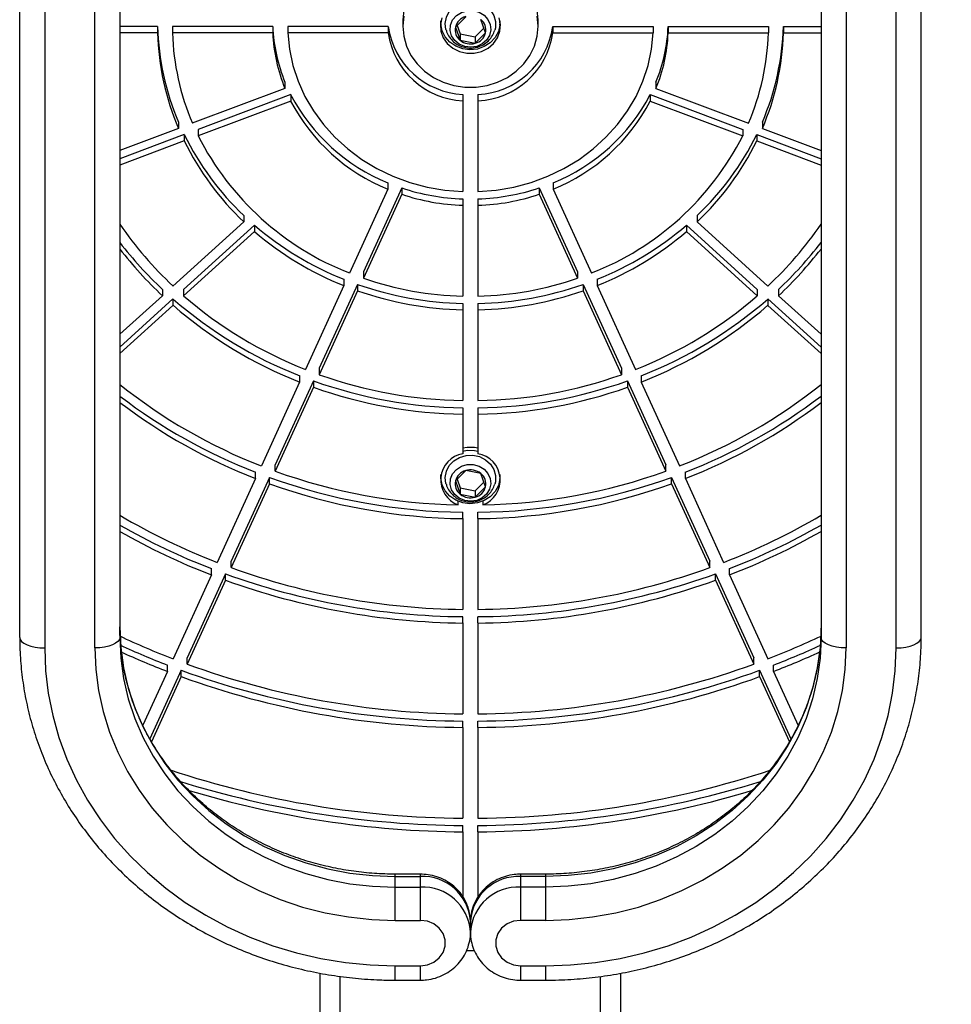
# Model space of a CAD drawing. Units: millimetres. Extents: x 136.01 to 139.74, y 133.86 to 139.97.
# Drawn here: x 137.96 to 138.15, y 138.07 to 138.27 of the extents above; entities that cross this region are included whole.
import ezdxf

# ---------------------------------------------------------------- set-up
doc = ezdxf.new("R2010")
doc.units = ezdxf.units.MM
doc.layers.add('STREFA', color=102, linetype='Continuous')

# ---------------------------------------------------------------- blocks, each defined once
blk = doc.blocks.new('7812 2D')
at = {"layer": 'STREFA', "linetype": 'Continuous', "lineweight": 25}
blk.add_arc((2228.36, 4130.42), 1500, 31.00258, 90, dxfattribs=at)
blk = doc.blocks.new('7817 (NW)')
at = {"color": 7, "linetype": 'Continuous', "lineweight": 25}
for p, q in [((2886.65, 3525.58), (3113.23, 3525.58)), ((3111.12, 3520.58), (2884.54, 3520.58)), ((2884.54, 3510.58), (3111.12, 3510.58)), ((3113.23, 3505.58), (2886.65, 3505.58)), ((2952.95, 3494.97), (2943.33, 3505.58)), ((2954.22, 3494.97), (2944.6, 3505.58)), ((2954.87, 3497.09), (2947.18, 3505.58)), ((2985.77, 3492.73), (2980.95, 3505.58)), ((2987.04, 3492.73), (2982.22, 3505.58)), ((2988.28, 3493.88), (2983.89, 3505.58)), ((3007.34, 3498.06), (3007.34, 3505.58)), ((3008.61, 3498.06), (3008.61, 3505.58)), ((2880.09, 3493.31), (2866.37, 3499.58)), ((2879.86, 3496.09), (2869.1, 3501)), ((2878.82, 3493.31), (2865.82, 3499.26)), ((3008.61, 3498.06), (3007.34, 3498.06)), ((2879.86, 3496.09), (2881.13, 3496.09)), ((2956.14, 3497.09), (2954.87, 3497.09)), ((2899.12, 3487.28), (2882.37, 3494.94)), ((2954.22, 3494.97), (2952.95, 3494.97)), ((2969.62, 3480.82), (2956.8, 3494.97)), ((2989.55, 3493.88), (2988.28, 3493.88)), ((3007.34, 3475.05), (3007.34, 3495.06)), ((3008.61, 3495.06), (3007.34, 3495.06)), ((3008.61, 3475.05), (3008.61, 3495.06)), ((2878.82, 3493.31), (2880.09, 3493.31)), ((2881.33, 3492.17), (2882.6, 3492.17)), ((2898.08, 3484.51), (2881.33, 3492.17)), ((2899.35, 3484.51), (2882.6, 3492.17)), ((2967.69, 3478.7), (2954.88, 3492.84)), ((2956.14, 3492.84), (2954.88, 3492.84)), ((2968.96, 3478.7), (2956.14, 3492.84)), ((2987.04, 3492.73), (2985.77, 3492.73)), ((2993.75, 3471.47), (2986.81, 3489.96)), ((2988.08, 3489.96), (2986.81, 3489.96)), ((2995.02, 3471.47), (2988.08, 3489.96)), ((2996.26, 3472.62), (2989.32, 3491.11)), ((2899.12, 3487.28), (2900.39, 3487.28)), ((2918.38, 3478.48), (2901.63, 3486.14)), ((2898.08, 3484.51), (2899.35, 3484.51)), ((2917.34, 3475.71), (2900.59, 3483.36)), ((2900.59, 3483.36), (2901.86, 3483.36)), ((2918.61, 3475.71), (2901.86, 3483.36)), ((2970.89, 3480.82), (2969.62, 3480.82)), ((2918.38, 3478.48), (2919.65, 3478.48)), ((2968.96, 3478.7), (2967.69, 3478.7)), ((2937.64, 3469.68), (2920.89, 3477.33)), ((2917.34, 3475.71), (2918.61, 3475.71)), ((2919.85, 3474.56), (2921.12, 3474.56)), ((2936.6, 3466.91), (2919.85, 3474.56)), ((2937.87, 3466.91), (2921.12, 3474.56)), ((3008.61, 3475.05), (3007.34, 3475.05)), ((2997.53, 3472.62), (2996.26, 3472.62)), ((3007.34, 3452.01), (3007.34, 3472.05)), ((3008.61, 3472.05), (3007.34, 3472.05)), ((3008.61, 3452.01), (3008.61, 3472.05)), ((2995.02, 3471.47), (2993.75, 3471.47)), ((2938.91, 3469.68), (2937.64, 3469.68)), ((2956.9, 3460.87), (2940.15, 3468.53)), ((2937.87, 3466.91), (2936.6, 3466.91)), ((2751.78, 3465.58), (2819.63, 3465.58)), ((2955.86, 3458.1), (2939.11, 3465.76)), ((2940.38, 3465.76), (2939.11, 3465.76)), ((2957.13, 3458.1), (2940.38, 3465.76)), ((2958.17, 3460.87), (2956.9, 3460.87)), ((2957.13, 3458.1), (2955.86, 3458.1)), ((2976.17, 3452.07), (2959.41, 3459.73)), ((2975.13, 3449.3), (2958.37, 3456.95)), ((2959.64, 3456.95), (2958.37, 3456.95)), ((2976.4, 3449.3), (2959.64, 3456.95)), ((2818.21, 3450.58), (2818.21, 3445.58)), ((2821.1, 3450.58), (2821.1, 3445.58)), ((2830.16, 3450.58), (2830.16, 3445.58)), ((2830.16, 3450.58), (2836.81, 3450.58)), ((2836.81, 3450.58), (2838.92, 3450.58)), ((2836.81, 3450.58), (2836.81, 3445.58)), ((2838.92, 3450.58), (2838.92, 3445.58)), ((2839.39, 3445.58), (2839.39, 3450.58)), ((2977.44, 3452.07), (2976.17, 3452.07)), ((3008.61, 3452.01), (3007.34, 3452.01)), ((2976.4, 3449.3), (2975.13, 3449.3)), ((3009.97, 3449.08), (3008.7, 3449.08)), ((2830.16, 3445.58), (2836.81, 3445.58)), ((2836.81, 3445.58), (2838.92, 3445.58)), ((2919.06, 3441.48), (2918.7, 3441.48)), ((3009.69, 3441.48), (3009.33, 3441.48)), ((2917.89, 3438.59), (2915.24, 3437.64)), ((2919.96, 3436.53), (2917.89, 3438.59)), ((3008.52, 3438.59), (3005.87, 3437.64)), ((3010.59, 3436.53), (3008.52, 3438.59)), ((2847.83, 3437.08), (2834.86, 3437.08)), ((2847.83, 3437.08), (2849.1, 3437.08)), ((2868.68, 3437.08), (2850.55, 3437.08)), ((2868.68, 3437.08), (2869.95, 3437.08)), ((2889.53, 3437.08), (2871.4, 3437.08)), ((2889.53, 3437.08), (2890.79, 3437.08)), ((2910.37, 3437.08), (2892.25, 3437.08)), ((2910.37, 3437.08), (2911.64, 3437.08)), ((2913.11, 3438.04), (2913.84, 3438.04)), ((2915.24, 3437.64), (2914.66, 3434.63)), ((2916.5, 3437.64), (2915.24, 3437.64)), ((2916.5, 3437.64), (2915.92, 3434.63)), ((2918.22, 3438.25), (2916.5, 3437.64)), ((2919.38, 3433.52), (2919.96, 3436.53)), ((2931.22, 3437.08), (2923.33, 3437.08)), ((2932.49, 3437.08), (2931.22, 3437.08)), ((2952.07, 3437.08), (2933.94, 3437.08)), ((2953.34, 3437.08), (2952.07, 3437.08)), ((2972.92, 3437.08), (2954.79, 3437.08)), ((2974.19, 3437.08), (2972.92, 3437.08)), ((2993.81, 3437.08), (2975.65, 3437.08)), ((2995.07, 3437.08), (2993.81, 3437.08)), ((3005.87, 3437.64), (3005.29, 3434.63)), ((3007.14, 3437.64), (3005.87, 3437.64)), ((3007.14, 3437.64), (3006.55, 3434.63)), ((3008.85, 3438.25), (3007.14, 3437.64)), ((2824.17, 3436.33), (2824.17, 3434.83)), ((2827.74, 3435.58), (2829.86, 3435.58)), ((2829.86, 3435.58), (2827.74, 3435.58)), ((2827.96, 3435.58), (2827.74, 3435.58)), ((2827.95, 3435.58), (2827.74, 3435.58)), ((2830.07, 3435.58), (2829.86, 3435.58)), ((2830.06, 3435.58), (2829.86, 3435.58)), ((2915.92, 3434.63), (2914.66, 3434.63)), ((2914.66, 3434.63), (2916.73, 3432.57)), ((2915.92, 3434.63), (2917.66, 3432.9)), ((2924, 3434.75), (2923.87, 3434.08)), ((2924.63, 3434.75), (2924.51, 3434.08)), ((3006.55, 3434.63), (3005.29, 3434.63)), ((3005.29, 3434.63), (3007.36, 3432.57)), ((3006.55, 3434.63), (3008.29, 3432.9)), ((2847.83, 3434.08), (2834.86, 3434.08)), ((2847.83, 3434.08), (2849.1, 3434.08)), ((2868.68, 3434.08), (2850.55, 3434.08)), ((2868.68, 3434.08), (2869.95, 3434.08)), ((2889.53, 3434.08), (2871.4, 3434.08)), ((2889.53, 3434.08), (2890.79, 3434.08)), ((2910.37, 3434.08), (2892.25, 3434.08)), ((2910.37, 3434.08), (2911.64, 3434.08)), ((2913.84, 3433.11), (2913.11, 3433.11)), ((2916.73, 3432.57), (2919.38, 3433.52)), ((2931.22, 3434.08), (2923.33, 3434.08)), ((2932.49, 3434.08), (2931.22, 3434.08)), ((2952.07, 3434.08), (2933.94, 3434.08)), ((2953.34, 3434.08), (2952.07, 3434.08)), ((2972.92, 3434.08), (2954.79, 3434.08)), ((2974.19, 3434.08), (2972.92, 3434.08)), ((2993.81, 3434.08), (2975.65, 3434.08)), ((2995.07, 3434.08), (2993.81, 3434.08)), ((3007.36, 3432.57), (3010.01, 3433.52)), ((2918.7, 3429.68), (2919.06, 3429.68)), ((3009.33, 3429.68), (3009.69, 3429.68)), ((2818.21, 3425.58), (2818.21, 3420.58)), ((2821.1, 3425.58), (2821.1, 3420.58)), ((2830.16, 3420.58), (2830.16, 3425.58)), ((2836.81, 3425.58), (2830.16, 3425.58)), ((2836.81, 3420.58), (2836.81, 3425.58)), ((2838.92, 3425.58), (2836.81, 3425.58)), ((2838.92, 3420.58), (2838.92, 3425.58)), ((2839.39, 3420.58), (2839.39, 3425.58)), ((2975.13, 3421.86), (2958.37, 3414.2)), ((2976.4, 3421.86), (2959.64, 3414.2)), ((2976.4, 3421.86), (2975.13, 3421.86)), ((3008.7, 3422.08), (3009.97, 3422.08)), ((2836.81, 3420.58), (2830.16, 3420.58)), ((2838.92, 3420.58), (2836.81, 3420.58)), ((2976.17, 3419.09), (2959.41, 3411.43)), ((2977.44, 3419.09), (2976.17, 3419.09)), ((3008.61, 3419.15), (3007.34, 3419.15)), ((3007.34, 3419.15), (3007.34, 3399.11)), ((3008.61, 3419.15), (3008.61, 3399.11)), ((2955.86, 3413.05), (2939.11, 3405.4)), ((2957.13, 3413.05), (2940.38, 3405.4)), ((2957.13, 3413.05), (2955.86, 3413.05)), ((2959.64, 3414.2), (2958.37, 3414.2)), ((2956.9, 3410.28), (2940.15, 3402.63)), ((2958.17, 3410.28), (2956.9, 3410.28)), ((2751.78, 3405.58), (2819.63, 3405.58)), ((2940.38, 3405.4), (2939.11, 3405.4)), ((2936.6, 3404.25), (2919.85, 3396.59)), ((2937.87, 3404.25), (2921.12, 3396.59)), ((2937.87, 3404.25), (2936.6, 3404.25)), ((2937.64, 3401.48), (2920.89, 3393.82)), ((2938.91, 3401.48), (2937.64, 3401.48)), ((2993.75, 3399.68), (2986.81, 3381.2)), ((2995.02, 3399.68), (2988.08, 3381.2)), ((2995.02, 3399.68), (2993.75, 3399.68)), ((3008.61, 3399.11), (3007.34, 3399.11)), ((2996.26, 3398.54), (2989.32, 3380.05)), ((2997.53, 3398.54), (2996.26, 3398.54)), ((2917.34, 3395.45), (2900.59, 3387.79)), ((2918.61, 3395.45), (2901.86, 3387.79)), ((2917.34, 3395.45), (2918.61, 3395.45)), ((2919.85, 3396.59), (2921.12, 3396.59)), ((3008.61, 3396.11), (3007.34, 3396.11)), ((3007.34, 3396.11), (3007.34, 3376.1)), ((3008.61, 3396.11), (3008.61, 3376.1)), ((2918.38, 3392.67), (2901.63, 3385.02)), ((2918.38, 3392.67), (2919.65, 3392.67)), ((2967.69, 3392.46), (2954.88, 3378.31)), ((2968.96, 3392.46), (2956.14, 3378.31)), ((2968.96, 3392.46), (2967.69, 3392.46)), ((2969.62, 3390.34), (2956.8, 3376.19)), ((2970.89, 3390.34), (2969.62, 3390.34)), ((2900.59, 3387.79), (2901.86, 3387.79)), ((2898.08, 3386.64), (2881.33, 3378.99)), ((2899.35, 3386.64), (2882.6, 3378.99)), ((2898.08, 3386.64), (2899.35, 3386.64)), ((2899.12, 3383.87), (2882.37, 3376.22)), ((2899.12, 3383.87), (2900.39, 3383.87)), ((2988.08, 3381.2), (2986.81, 3381.2)), ((2878.82, 3377.84), (2865.82, 3371.9)), ((2880.09, 3377.84), (2866.4, 3371.59)), ((2878.82, 3377.84), (2880.09, 3377.84)), ((2881.33, 3378.99), (2882.6, 3378.99)), ((2956.14, 3378.31), (2954.88, 3378.31)), ((2985.77, 3378.43), (2980.95, 3365.58)), ((2987.04, 3378.43), (2982.22, 3365.58)), ((2987.04, 3378.43), (2985.77, 3378.43)), ((2952.95, 3376.19), (2943.33, 3365.58)), ((2954.22, 3376.19), (2944.6, 3365.58)), ((2954.22, 3376.19), (2952.95, 3376.19)), ((2988.28, 3377.28), (2983.89, 3365.58)), ((2989.55, 3377.28), (2988.28, 3377.28)), ((3008.61, 3376.1), (3007.34, 3376.1)), ((2879.86, 3375.07), (2869.09, 3370.15)), ((2879.86, 3375.07), (2881.13, 3375.07)), ((2954.87, 3374.07), (2947.18, 3365.58)), ((2956.14, 3374.07), (2954.87, 3374.07)), ((3007.34, 3373.1), (3007.34, 3365.58)), ((3008.61, 3373.1), (3007.34, 3373.1)), ((3008.61, 3373.1), (3008.61, 3365.58)), ((3113.23, 3365.58), (2886.65, 3365.58)), ((3111.12, 3360.58), (2884.54, 3360.58)), ((2884.54, 3350.58), (3111.12, 3350.58)), ((2886.65, 3345.58), (3113.23, 3345.58))]:
    blk.add_line(p, q, dxfattribs=at)
at = {"color": 8, "linetype": 'Continuous', "lineweight": 25}
for p, q in [((2754.97, 3461.58), (2818.98, 3461.58)), ((2818.21, 3450.58), (2821.1, 3450.58)), ((2838.92, 3450.58), (2839.39, 3450.58)), ((2818.21, 3445.58), (2821.1, 3445.58)), ((2838.92, 3445.58), (2839.39, 3445.58)), ((2821.1, 3425.58), (2818.21, 3425.58)), ((2839.39, 3425.58), (2838.92, 3425.58)), ((2821.1, 3420.58), (2818.21, 3420.58)), ((2839.39, 3420.58), (2838.92, 3420.58)), ((2754.97, 3409.58), (2818.98, 3409.58))]:
    blk.add_line(p, q, dxfattribs=at)
at = {"color": 7, "linetype": 'Continuous', "lineweight": 25, "flags": 128}
for points in [[(2886.65, 3525.58), (2886.24, 3525.48), (2885.84, 3525.2), (2885.48, 3524.74), (2885.16, 3524.11), (2884.9, 3523.36), (2884.7, 3522.49), (2884.58, 3521.55), (2884.54, 3520.58)], [(2884.54, 3520.58), (2880.01, 3520.4), (2875.51, 3519.87), (2871.05, 3518.98), (2866.67, 3517.74), (2862.37, 3516.16), (2858.18, 3514.25), (2854.13, 3512.02), (2850.24, 3509.47), (2846.52, 3506.62), (2842.99, 3503.48), (2839.68, 3500.08), (2836.59, 3496.42), (2833.75, 3492.53), (2831.17, 3488.42), (2828.86, 3484.13), (2826.83, 3479.66), (2825.1, 3475.04), (2823.67, 3470.3), (2822.55, 3465.46), (2821.74, 3460.54), (2821.26, 3455.57), (2821.1, 3450.58)], [(2884.54, 3510.58), (2880.27, 3510.39), (2876.03, 3509.84), (2871.84, 3508.92), (2867.74, 3507.64), (2863.73, 3506.01), (2859.85, 3504.04), (2856.13, 3501.74), (2852.58, 3499.12), (2849.22, 3496.2), (2846.09, 3493), (2843.19, 3489.54), (2840.55, 3485.84), (2838.17, 3481.93), (2836.09, 3477.82), (2834.3, 3473.54), (2832.82, 3469.12), (2831.66, 3464.58), (2830.83, 3459.96), (2830.33, 3455.29), (2830.16, 3450.58)], [(2886.65, 3505.58), (2886.24, 3505.67), (2885.84, 3505.96), (2885.48, 3506.42), (2885.16, 3507.04), (2884.9, 3507.8), (2884.7, 3508.66), (2884.58, 3509.6), (2884.54, 3510.58)], [(2886.65, 3505.58), (2882.54, 3505.39), (2878.45, 3504.83), (2874.42, 3503.89), (2870.47, 3502.6), (2866.63, 3500.95), (2862.93, 3498.95), (2859.39, 3496.62), (2856.04, 3493.98), (2852.89, 3491.04), (2849.98, 3487.83), (2847.32, 3484.36), (2844.92, 3480.66), (2842.81, 3476.75), (2841, 3472.67), (2839.51, 3468.44), (2838.33, 3464.08), (2837.48, 3459.63), (2836.98, 3455.12), (2836.81, 3450.58)], [(2888.77, 3505.58), (2884.65, 3505.39), (2880.56, 3504.83), (2876.53, 3503.89), (2872.58, 3502.6), (2868.74, 3500.95), (2865.04, 3498.95), (2861.5, 3496.62), (2858.15, 3493.98), (2855, 3491.04), (2852.09, 3487.83), (2849.43, 3484.36), (2847.03, 3480.66), (2844.93, 3476.75), (2843.12, 3472.67), (2841.62, 3468.44), (2840.44, 3464.08), (2839.6, 3459.63), (2839.09, 3455.12), (2838.92, 3450.58)], [(3007.34, 3472.05), (3004.07, 3471.72), (3000.85, 3471.04), (2997.7, 3470), (2994.67, 3468.63), (2991.77, 3466.93), (2989.03, 3464.93), (2986.5, 3462.64), (2984.18, 3460.08), (2982.1, 3457.27), (2980.28, 3454.26), (2978.74, 3451.06), (2977.5, 3447.71), (2976.56, 3444.24), (2975.94, 3440.68), (2975.65, 3437.08)], [(3008.7, 3449.08), (3006.68, 3448.89), (3004.73, 3448.35), (3002.87, 3447.45), (3001.18, 3446.23), (2999.7, 3444.72), (2998.46, 3442.96), (2997.49, 3441), (2996.84, 3438.89), (2996.5, 3436.69), (2996.5, 3434.46), (2996.84, 3432.26), (2997.49, 3430.15), (2998.46, 3428.19), (2999.7, 3426.43), (3001.18, 3424.92), (3002.87, 3423.7), (3004.73, 3422.81), (3006.68, 3422.26), (3008.7, 3422.08), (3010.71, 3422.26)], [(3010.71, 3448.89), (3008.7, 3449.08)], [(3009.97, 3422.08), (3011.98, 3422.26), (3013.94, 3422.81), (3015.79, 3423.7), (3017.48, 3424.92), (3018.97, 3426.43), (3020.21, 3428.19), (3021.17, 3430.15), (3021.83, 3432.26), (3022.16, 3434.46), (3022.16, 3436.69), (3021.83, 3438.89), (3021.17, 3441), (3020.21, 3442.96), (3018.97, 3444.72), (3017.48, 3446.23), (3015.79, 3447.45), (3013.94, 3448.35), (3011.98, 3448.89), (3009.97, 3449.08), (3009.97, 3449.08)], [(2821.1, 3445.58), (2821.28, 3444.17), (2821.82, 3442.87), (2822.66, 3441.8), (2823.75, 3441.03), (2824.98, 3440.63), (2826.27, 3440.63), (2827.51, 3441.03), (2828.6, 3441.8), (2829.44, 3442.87), (2829.98, 3444.17), (2830.16, 3445.58)], [(2919.16, 3429.7), (2918.28, 3429.7), (2916.97, 3430), (2915.77, 3430.65), (2914.75, 3431.61), (2913.98, 3432.82), (2913.5, 3434.2), (2913.35, 3435.67), (2913.54, 3437.13), (2914.06, 3438.5), (2914.86, 3439.68), (2915.91, 3440.61), (2917.13, 3441.22), (2918.45, 3441.47), (2919.16, 3441.46)], [(2917.3, 3440.45), (2917.37, 3440.47), (2918.61, 3440.62), (2919.83, 3440.39), (2920.96, 3439.81), (2921.9, 3438.92), (2922.59, 3437.77), (2922.98, 3436.46), (2923.03, 3435.09), (2922.74, 3433.76), (2922.14, 3432.56), (2921.26, 3431.58), (2920.18, 3430.9), (2918.97, 3430.56), (2917.73, 3430.6), (2917.27, 3430.71)], [(2918.7, 3441.54), (2918.46, 3441.5), (2918.25, 3441.46)], [(3010.38, 3441.28), (3009.04, 3441.57), (3007.68, 3441.47), (3006.38, 3441.01), (3005.23, 3440.2), (3004.3, 3439.1), (3003.64, 3437.79), (3003.3, 3436.33), (3003.3, 3434.83), (3003.64, 3433.37), (3004.3, 3432.05), (3005.23, 3430.95), (3006.38, 3430.15), (3007.68, 3429.68), (3009.04, 3429.59), (3010.38, 3429.87)], [(3009.79, 3429.7), (3008.91, 3429.7), (3007.6, 3430), (3006.4, 3430.65), (3005.38, 3431.61), (3004.61, 3432.82), (3004.13, 3434.2), (3003.99, 3435.67), (3004.17, 3437.13), (3004.69, 3438.5), (3005.49, 3439.68), (3006.54, 3440.61), (3007.76, 3441.22), (3009.08, 3441.47), (3009.79, 3441.46)], [(3007.93, 3440.45), (3008, 3440.47), (3009.24, 3440.62), (3010.46, 3440.39), (3011.59, 3439.81), (3012.54, 3438.92), (3013.22, 3437.77), (3013.61, 3436.46), (3013.66, 3435.09), (3013.37, 3433.76), (3012.77, 3432.56), (3011.89, 3431.58), (3010.81, 3430.9), (3009.6, 3430.56), (3008.36, 3430.6), (3007.9, 3430.71)], [(3009.33, 3441.54), (3008.95, 3441.47), (3008.88, 3441.46)], [(2914.01, 3434.33), (2913.84, 3435.52), (2913.98, 3436.72), (2914.45, 3437.82), (2915.18, 3438.72), (2916.12, 3439.34), (2917.19, 3439.62), (2918.29, 3439.55), (2919.31, 3439.13), (2920.18, 3438.38), (2920.81, 3437.39), (2921.15, 3436.24), (2921.17, 3435.03), (2920.86, 3433.87), (2920.25, 3432.86), (2919.4, 3432.09), (2918.39, 3431.63), (2917.3, 3431.52), (2916.22, 3431.77), (2915.26, 3432.37), (2914.51, 3433.24), (2914.01, 3434.33)], [(3004.65, 3434.33), (3004.47, 3435.52), (3004.61, 3436.72), (3005.08, 3437.82), (3005.81, 3438.72), (3006.75, 3439.34), (3007.82, 3439.62), (3008.92, 3439.55), (3009.94, 3439.13), (3010.81, 3438.38), (3011.44, 3437.39), (3011.78, 3436.24), (3011.8, 3435.03), (3011.49, 3433.87), (3010.88, 3432.86), (3010.04, 3432.09), (3009.02, 3431.63), (3007.93, 3431.52), (3006.85, 3431.77), (3005.89, 3432.37), (3005.14, 3433.24), (3004.65, 3434.33)], [(2923.87, 3437.08), (2924.02, 3436.23), (2924, 3434.75)], [(2924.51, 3437.08), (2924.65, 3436.23), (2924.63, 3434.75)], [(2975.65, 3434.08), (2975.94, 3430.47), (2976.56, 3426.92), (2977.5, 3423.45), (2978.74, 3420.1), (2980.28, 3416.9), (2982.1, 3413.88), (2984.18, 3411.08), (2986.5, 3408.52), (2989.03, 3406.23), (2991.77, 3404.22), (2994.67, 3402.52), (2997.7, 3401.15), (3000.85, 3400.12), (3004.07, 3399.44), (3007.34, 3399.11)], [(2830.16, 3425.58), (2829.98, 3426.99), (2829.44, 3428.28), (2828.6, 3429.36), (2827.51, 3430.13), (2826.27, 3430.53), (2824.98, 3430.53), (2823.75, 3430.13), (2822.66, 3429.36), (2821.82, 3428.28), (2821.28, 3426.99), (2821.1, 3425.58)], [(2918.25, 3429.7), (2918.46, 3429.66), (2918.7, 3429.62)], [(3008.88, 3429.7), (3008.95, 3429.68), (3009.33, 3429.62)], [(2821.1, 3420.58), (2821.26, 3415.58), (2821.74, 3410.62), (2822.55, 3405.7), (2823.67, 3400.86), (2825.1, 3396.12), (2826.83, 3391.5), (2828.86, 3387.03), (2831.17, 3382.73), (2833.75, 3378.63), (2836.59, 3374.74), (2839.68, 3371.08), (2842.99, 3367.68), (2846.52, 3364.54), (2850.24, 3361.69), (2854.13, 3359.14), (2858.18, 3356.9), (2862.37, 3354.99), (2866.67, 3353.41), (2871.05, 3352.18), (2875.51, 3351.29), (2880.01, 3350.76), (2884.54, 3350.58)], [(2830.16, 3420.58), (2830.33, 3415.87), (2830.83, 3411.19), (2831.66, 3406.57), (2832.82, 3402.04), (2834.3, 3397.62), (2836.09, 3393.34), (2838.17, 3389.23), (2840.55, 3385.31), (2843.19, 3381.61), (2846.09, 3378.15), (2849.22, 3374.95), (2852.58, 3372.04), (2856.13, 3369.42), (2859.85, 3367.12), (2863.73, 3365.15), (2867.74, 3363.51), (2871.84, 3362.24), (2876.03, 3361.32), (2880.27, 3360.76), (2884.54, 3360.58)], [(2886.65, 3365.58), (2882.54, 3365.77), (2878.45, 3366.33), (2874.42, 3367.26), (2870.47, 3368.56), (2866.63, 3370.21), (2862.93, 3372.21), (2859.39, 3374.53), (2856.04, 3377.18), (2852.89, 3380.11), (2849.98, 3383.33), (2847.32, 3386.8), (2844.92, 3390.5), (2842.81, 3394.4), (2841, 3398.48), (2839.51, 3402.72), (2838.33, 3407.08), (2837.48, 3411.53), (2836.98, 3416.04), (2836.81, 3420.58)], [(2888.77, 3365.58), (2884.65, 3365.77), (2880.56, 3366.33), (2876.53, 3367.26), (2872.58, 3368.56), (2868.74, 3370.21), (2865.04, 3372.21), (2861.5, 3374.53), (2858.15, 3377.18), (2855, 3380.11), (2852.09, 3383.33), (2849.43, 3386.8), (2847.03, 3390.5), (2844.93, 3394.4), (2843.12, 3398.48), (2841.62, 3402.72), (2840.44, 3407.08), (2839.6, 3411.53), (2839.09, 3416.04), (2838.92, 3420.58)], [(2884.54, 3360.58), (2884.58, 3361.55), (2884.7, 3362.49), (2884.9, 3363.36), (2885.16, 3364.11), (2885.48, 3364.74), (2885.84, 3365.2), (2886.24, 3365.48), (2886.65, 3365.58)], [(2884.54, 3350.58), (2884.58, 3349.6), (2884.7, 3348.66), (2884.9, 3347.8), (2885.16, 3347.04), (2885.48, 3346.42), (2885.84, 3345.96), (2886.24, 3345.67), (2886.65, 3345.58)]]:
    blk.add_lwpolyline(points, dxfattribs=at)
at = {"color": 7, "linetype": 'Continuous', "lineweight": 25}
for centre, radius, start, end in [((3031.38, 3437.65), 162.4, 155.3529, 158.9097), ((3032.58, 3437.68), 162.32, 155.3154, 158.9105), ((3030.76, 3437.68), 159.05, 154.7195, 158.9009), ((3026.66, 3437.92), 136.76, 150.347, 158.84), ((3027.85, 3437.95), 136.68, 150.3445, 158.8425), ((3025.98, 3437.98), 133.35, 149.5428, 158.8328), ((3021.83, 3438.3), 110.98, 142.6838, 158.774), ((3023.09, 3438.3), 110.98, 142.6838, 158.774), ((3021.25, 3438.33), 107.68, 141.3488, 158.7608), ((3012.96, 3442.63), 79.62, 127.7643, 136.8513), ((3014.23, 3442.63), 79.62, 127.7643, 136.8513), ((3012.46, 3442.76), 76.31, 124.5986, 136.8368), ((3008.77, 3446.02), 52.06, 91.5804, 113.1771), ((3010.04, 3446.02), 52.06, 91.5804, 113.1771), ((3041.06, 3435.74), 190.51, 161.6996, 179.5975), ((3043.28, 3435.69), 194.19, 162.6189, 179.5896), ((3018.27, 3438.13), 86.58, 138.9717, 158.6322), ((3019.53, 3438.13), 86.58, 138.9717, 158.6322), ((3008.77, 3445.52), 49.56, 91.6561, 113.1014), ((3042.08, 3435.68), 194.25, 163.1348, 179.5883), ((3037.12, 3435.74), 168.45, 160.0154, 179.546), ((3038.39, 3435.74), 168.45, 160.0154, 179.546), ((3036.57, 3435.74), 165.18, 160.0255, 179.536), ((3017.93, 3438.04), 83.54, 139.0068, 158.5971), ((3010.76, 3441.92), 56.62, 116.1914, 136.6079), ((3012.03, 3441.92), 56.62, 116.1914, 136.6079), ((3012.62, 3439.03), 57.09, 116.8783, 158.7492), ((3032.9, 3435.72), 143.38, 160.1044, 179.4571), ((3034.17, 3435.72), 143.38, 160.1044, 179.4571), ((3032.35, 3435.72), 140.11, 160.1183, 179.4431), ((3015.7, 3437.45), 63.29, 139.3269, 158.2769), ((3016.97, 3437.45), 63.29, 139.3269, 158.2769), ((3028.67, 3435.7), 118.31, 160.2311, 179.3304), ((3029.94, 3435.7), 118.31, 160.2311, 179.3304), ((3028.07, 3435.7), 114.99, 160.2492, 178.8349), ((3008.75, 3442.18), 32.9, 92.4553, 112.3022), ((3010.02, 3442.18), 32.9, 92.4553, 112.3022), ((3011.28, 3437.92), 37.86, 117.58, 158.0474), ((3012.55, 3437.92), 37.86, 117.58, 158.0474), ((3024.44, 3435.67), 93.23, 160.426, 179.1355), ((3025.71, 3435.67), 93.23, 160.426, 179.1355), ((3023.89, 3435.67), 89.96, 160.4594, 179.1021), ((3020.22, 3435.65), 68.16, 160.7642, 178.7972), ((3021.48, 3435.65), 68.16, 160.7642, 178.7972), ((3019.66, 3435.64), 64.89, 160.8276, 178.7338), ((3009.61, 3436.35), 15.82, 98.2578, 177.3697), ((3010.88, 3436.35), 15.82, 98.2578, 177.3697), ((3015.99, 3435.62), 43.09, 161.4965, 178.0649), ((3017.26, 3435.62), 43.09, 161.4965, 178.0649), ((2918.09, 3436.19), 5.32, 9.6228, 159.6174), ((2917.31, 3436.01), 2.64, 77.4212, 141.9355), ((2917.15, 3435.77), 2.91, 14.9804, 75.3105), ((3007.94, 3436.01), 2.64, 77.4212, 141.9355), ((3007.78, 3435.77), 2.91, 14.9804, 75.3105), ((2917.83, 3435.58), 3.31, 141.5004, 196.6158), ((2916.79, 3435.58), 3.31, 321.5004, 16.6158), ((3008.46, 3435.58), 3.31, 141.5004, 196.6158), ((2917.46, 3435.38), 2.91, 194.9804, 255.3105), ((3008.09, 3435.38), 2.91, 194.9804, 255.3105), ((3041.81, 3435.43), 193.98, 180.4002, 196.8979), ((3043.01, 3435.43), 193.91, 180.3984, 197.3869), ((3041.06, 3435.42), 190.51, 180.4027, 198.2669), ((3037.12, 3435.41), 168.45, 180.454, 199.9846), ((3038.39, 3435.41), 168.45, 180.454, 199.9846), ((3036.57, 3435.42), 165.18, 180.464, 199.9745), ((3032.9, 3435.44), 143.38, 180.5429, 199.8956), ((3034.17, 3435.44), 143.38, 180.5429, 199.8956), ((3032.35, 3435.44), 140.11, 180.5569, 199.8817), ((3028.67, 3435.46), 118.31, 180.6696, 199.7689), ((3029.94, 3435.46), 118.31, 180.6696, 199.7689), ((2918.09, 3434.97), 5.32, 200.3826, 350.3772), ((3028.07, 3435.45), 114.99, 181.1651, 199.7508), ((2917.3, 3435.14), 2.64, 257.4212, 321.9355), ((3024.44, 3435.48), 93.23, 180.8645, 199.574), ((3025.71, 3435.48), 93.23, 180.8645, 199.574), ((3023.89, 3435.49), 89.96, 180.8979, 199.5406), ((3020.22, 3435.51), 68.16, 181.2028, 199.2358), ((3021.48, 3435.51), 68.16, 181.2028, 199.2358), ((3019.66, 3435.51), 64.89, 181.2662, 199.1724), ((3015.99, 3435.53), 43.09, 181.9351, 198.5035), ((3017.26, 3435.53), 43.09, 181.9351, 198.5035), ((3009.55, 3434.75), 15.76, 182.4458, 261.9268), ((3010.82, 3434.75), 15.76, 182.4458, 261.9268), ((3007.93, 3435.14), 2.64, 257.4212, 321.9355), ((3011.28, 3433.24), 37.86, 201.9526, 242.42), ((3012.55, 3433.24), 37.86, 201.9526, 242.42), ((3012.51, 3432.02), 56.95, 201.1961, 243.1764), ((3015.7, 3433.71), 63.29, 201.7231, 220.6731), ((3016.97, 3433.71), 63.29, 201.7231, 220.6731), ((3018.27, 3433.02), 86.58, 201.3678, 221.0283), ((3019.53, 3433.02), 86.58, 201.3678, 221.0283), ((3017.93, 3433.11), 83.54, 201.4029, 220.9932), ((3008.75, 3428.97), 32.9, 247.6978, 267.5447), ((3010.02, 3428.97), 32.9, 247.6978, 267.5447), ((3020.89, 3432.62), 107.26, 201.2056, 218.6849), ((3021.45, 3432.65), 110.56, 201.195, 217.3472), ((3022.72, 3432.65), 110.56, 201.195, 217.3472), ((3010.76, 3429.23), 56.62, 223.3921, 243.8086), ((3012.03, 3429.23), 56.62, 223.3921, 243.8086), ((3026.66, 3433.24), 136.76, 201.16, 209.653), ((3027.85, 3433.2), 136.68, 201.1575, 209.6555), ((3025.98, 3433.17), 133.35, 201.1672, 210.4572), ((3008.77, 3425.64), 49.56, 246.8986, 268.3439), ((3030.7, 3433.45), 158.99, 201.0983, 205.2752), ((3012.39, 3428.31), 76.2, 223.1544, 235.4102), ((3008.77, 3425.14), 52.06, 246.8229, 268.4196), ((3010.04, 3425.14), 52.06, 246.8229, 268.4196), ((3031.38, 3433.51), 162.4, 201.0903, 204.6379), ((3032.64, 3433.5), 162.39, 201.0902, 204.6808), ((3012.96, 3428.52), 79.62, 223.1487, 232.2357), ((3014.23, 3428.52), 79.62, 223.1487, 232.2357)]:
    blk.add_arc(centre, radius, start, end, dxfattribs=at)
at = {"color": 8, "linetype": 'Continuous', "lineweight": 25}
for centre, radius, start, end in [((2827.23, 3445.14), 9.59, 274.382, 2.6261), ((2829.34, 3445.14), 9.59, 274.382, 2.6261), ((2827.23, 3426.02), 9.58, 357.3702, 85.7261), ((2829.34, 3426.02), 9.58, 357.3702, 85.7261)]:
    blk.add_arc(centre, radius, start, end, dxfattribs=at)
at = {"color": 7, "linetype": 'Continuous', "lineweight": 25}
for points, knots in [([(2886.65, 3525.58), (2885.84, 3525.57), (2883.55, 3525.54), (2879.78, 3525.25), (2875.37, 3524.61), (2871.01, 3523.65), (2866.72, 3522.38), (2862.51, 3520.82), (2858.41, 3518.95), (2854.42, 3516.8), (2850.57, 3514.37), (2846.87, 3511.67), (2843.33, 3508.72), (2839.98, 3505.51), (2836.82, 3502.08), (2833.88, 3498.43), (2831.16, 3494.57), (2828.67, 3490.53), (2826.42, 3486.32), (2824.43, 3481.95), (2822.7, 3477.46), (2821.25, 3472.85), (2820.06, 3468.14), (2819.16, 3463.36), (2818.55, 3458.53), (2818.25, 3454.26), (2818.22, 3451.61), (2818.21, 3450.58)], [0, 0, 0, 0, 0.022575, 0.063739, 0.104907, 0.14608, 0.187263, 0.22846, 0.269677, 0.310916, 0.352179, 0.393469, 0.434784, 0.476127, 0.517495, 0.558887, 0.600302, 0.641738, 0.683192, 0.724663, 0.766149, 0.807647, 0.849156, 0.890674, 0.932199, 0.97373, 1, 1, 1, 1]), ([(2839.39, 3450.58), (2839.39, 3451.28), (2839.42, 3453.37), (2839.66, 3456.84), (2840.23, 3460.95), (2841.07, 3465), (2842.18, 3468.97), (2843.56, 3472.83), (2845.2, 3476.56), (2847.08, 3480.15), (2849.2, 3483.57), (2851.55, 3486.79), (2854.11, 3489.82), (2856.86, 3492.62), (2859.8, 3495.18), (2862.9, 3497.48), (2866.15, 3499.52), (2869.53, 3501.28), (2873.02, 3502.76), (2876.6, 3503.93), (2880.25, 3504.81), (2883.96, 3505.37), (2886.8, 3505.56), (2888.41, 3505.58), (2888.77, 3505.58)], [0, 0, 0, 0, 0.024387, 0.072246, 0.120112, 0.167977, 0.215846, 0.263723, 0.31161, 0.359512, 0.407436, 0.455385, 0.503368, 0.55139, 0.599457, 0.647576, 0.695753, 0.743992, 0.792293, 0.840657, 0.88908, 0.937553, 0.986067, 1, 1, 1, 1]), ([(2818.21, 3445.58), (2818.23, 3445.16), (2818.26, 3444.14), (2818.6, 3442.55), (2819.27, 3440.87), (2820.22, 3439.34), (2821.42, 3438.02), (2822.83, 3436.94), (2824.4, 3436.15), (2826.07, 3435.7), (2827.28, 3435.52), (2827.92, 3435.59), (2827.98, 3435.6)], [0, 0, 0, 0, 0.079343, 0.193652, 0.308364, 0.423111, 0.537559, 0.651368, 0.764269, 0.876131, 0.986995, 1, 1, 1, 1]), ([(2830.1, 3435.6), (2830.6, 3435.63), (2831.66, 3435.69), (2833.23, 3436.17), (2834.75, 3436.93), (2836.11, 3437.96), (2837.28, 3439.22), (2838.23, 3440.69), (2838.91, 3442.31), (2839.32, 3443.96), (2839.36, 3445.06), (2839.39, 3445.58)], [0, 0, 0, 0, 0.100218, 0.213319, 0.326225, 0.439337, 0.553, 0.667454, 0.782816, 0.899092, 1, 1, 1, 1]), ([(2917.3, 3440.42), (2917.18, 3440.39), (2916.65, 3440.28), (2915.83, 3439.78), (2914.91, 3438.98), (2914.22, 3437.96), (2913.79, 3436.8), (2913.64, 3435.57), (2913.75, 3434.67), (2913.88, 3434.2), (2913.9, 3434.13)], [0, 0, 0, 0, 0.048525, 0.202353, 0.354928, 0.507621, 0.661807, 0.818651, 0.970252, 1, 1, 1, 1]), ([(3007.93, 3440.42), (3007.81, 3440.39), (3007.28, 3440.28), (3006.46, 3439.78), (3005.54, 3438.98), (3004.85, 3437.96), (3004.42, 3436.8), (3004.27, 3435.57), (3004.38, 3434.67), (3004.51, 3434.2), (3004.53, 3434.13)], [0, 0, 0, 0, 0.048525, 0.202353, 0.354928, 0.507621, 0.661807, 0.818651, 0.970252, 1, 1, 1, 1]), ([(2827.97, 3435.55), (2827.88, 3435.56), (2827.23, 3435.63), (2826, 3435.45), (2824.37, 3434.99), (2822.85, 3434.22), (2821.49, 3433.19), (2820.31, 3431.93), (2819.37, 3430.47), (2818.68, 3428.85), (2818.28, 3427.2), (2818.23, 3426.09), (2818.21, 3425.58)], [0, 0, 0, 0, 0.01736, 0.127552, 0.237218, 0.346693, 0.456369, 0.566579, 0.677556, 0.789413, 0.902157, 1, 1, 1, 1]), ([(2839.39, 3425.58), (2839.37, 3425.99), (2839.34, 3427.01), (2838.99, 3428.6), (2838.33, 3430.28), (2837.38, 3431.81), (2836.18, 3433.14), (2834.77, 3434.22), (2833.2, 3435), (2831.62, 3435.47), (2830.56, 3435.53), (2830.08, 3435.55)], [0, 0, 0, 0, 0.081826, 0.199712, 0.318014, 0.436352, 0.554382, 0.671753, 0.788187, 0.903549, 1, 1, 1, 1]), ([(2913.9, 3434.13), (2914.04, 3433.75), (2914.33, 3432.96), (2915.13, 3431.95), (2916.13, 3431.14), (2916.91, 3430.86), (2917.27, 3430.73)], [0, 0, 0, 0, 0.2400926, 0.5034151, 0.7673936, 1, 1, 1, 1]), ([(3004.53, 3434.13), (3004.67, 3433.75), (3004.96, 3432.96), (3005.76, 3431.95), (3006.76, 3431.14), (3007.54, 3430.86), (3007.9, 3430.73)], [0, 0, 0, 0, 0.240093, 0.503415, 0.767394, 1, 1, 1, 1]), ([(2818.21, 3420.58), (2818.22, 3419.7), (2818.24, 3417.2), (2818.51, 3413.07), (2819.09, 3408.23), (2819.97, 3403.45), (2821.13, 3398.73), (2822.56, 3394.11), (2824.27, 3389.6), (2826.24, 3385.22), (2828.46, 3380.99), (2830.93, 3376.92), (2833.64, 3373.04), (2836.58, 3369.37), (2839.72, 3365.91), (2843.07, 3362.68), (2846.59, 3359.69), (2850.29, 3356.97), (2854.14, 3354.51), (2858.13, 3352.34), (2862.24, 3350.45), (2866.44, 3348.86), (2870.74, 3347.58), (2875.1, 3346.6), (2879.5, 3345.94), (2883.36, 3345.62), (2885.75, 3345.59), (2886.65, 3345.58)], [0, 0, 0, 0, 0.0224238, 0.0639575, 0.1054976, 0.1470373, 0.1885753, 0.2301099, 0.2716393, 0.3131616, 0.3546747, 0.3961762, 0.4376637, 0.4791347, 0.5205865, 0.5620167, 0.603423, 0.6448033, 0.6861563, 0.727481, 0.7687774, 0.8100462, 0.8512891, 0.8925088, 0.9337087, 0.9748933, 1, 1, 1, 1]), ([(2888.77, 3365.58), (2888.14, 3365.59), (2886.28, 3365.61), (2883.17, 3365.88), (2879.47, 3366.51), (2875.82, 3367.45), (2872.24, 3368.7), (2868.76, 3370.24), (2865.4, 3372.07), (2862.17, 3374.18), (2859.1, 3376.55), (2856.19, 3379.18), (2853.47, 3382.04), (2850.96, 3385.13), (2848.66, 3388.41), (2846.59, 3391.88), (2844.77, 3395.51), (2843.19, 3399.28), (2841.88, 3403.18), (2840.83, 3407.17), (2840.06, 3411.24), (2839.56, 3415.37), (2839.4, 3418.49), (2839.39, 3420.23), (2839.39, 3420.58)], [0, 0, 0, 0, 0.024203, 0.072746, 0.121293, 0.169818, 0.218309, 0.266755, 0.315147, 0.363482, 0.411757, 0.459974, 0.508136, 0.556246, 0.604312, 0.652336, 0.700327, 0.748288, 0.796224, 0.84414, 0.89204, 0.939928, 0.987806, 1, 1, 1, 1])]:
    blk.add_open_spline(points, degree=3, knots=knots, dxfattribs=at)

msp = doc.modelspace()

# ---------------------------------------------------------------- block references
at = {"xscale": 0.001, "yscale": 0.001, "zscale": 0.001, "rotation": 90}
msp.add_blockref('7817 (NW)', (141.48831, 135.26009), dxfattribs=at)
at = {"xscale": 0.001, "yscale": 0.001, "zscale": 0.001}
msp.add_blockref('7812 2D', (135.76367, 133.14076), dxfattribs=at)

doc.saveas('drawing.dxf')
